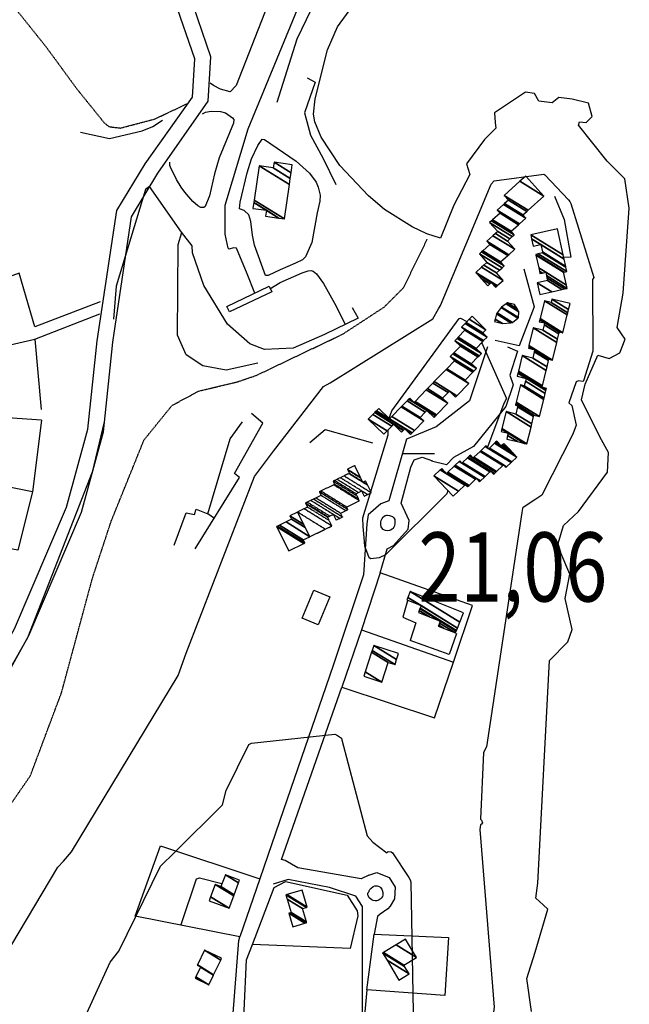
# Model space of a CAD drawing. Extents: x 512738 to 526043, y 4363318 to 4372599.
# Drawn here: x 523756 to 524064, y 4366725 to 4367223 of the extents above; entities that cross this region are included whole.
import ezdxf
from ezdxf.enums import TextEntityAlignment as Align

# ---------------------------------------------------------------- set-up
doc = ezdxf.new("R2010")
doc.units = 0
doc.header["$MEASUREMENT"] = 0
doc.linetypes.add('HIDDEN', pattern=[0.375, 0.25, -0.125])
for name, color, linetype in [('15', 7, 'CONTINUOUS'), ('19', 7, 'CONTINUOUS'), ('21', 7, 'CONTINUOUS'), ('37', 7, 'CONTINUOUS'), ('46', 7, 'CONTINUOUS'), ('47', 7, 'CONTINUOUS'), ('49', 7, 'CONTINUOUS'), ('50', 7, 'CONTINUOUS'), ('51', 7, 'CONTINUOUS'), ('7', 7, 'CONTINUOUS'), ('9', 7, 'CONTINUOUS')]:
    doc.layers.add(name, color=color, linetype=linetype)
doc.styles.get("Standard").update_dxf_attribs({"font": 'txt', "height": 0.2})

# ---------------------------------------------------------------- blocks, each defined once
blk = doc.blocks.new('COTA')
at = {"layer": '7', "color": 7, "linetype": 'Continuous'}
blk.add_line((-1.98, -0.02), (2.02, -0.02), dxfattribs=at)

msp = doc.modelspace()

# ---------------------------------------------------------------- linework, layer by layer
at = {"layer": '15', "color": 5, "linetype": 'HIDDEN'}
for points in [[(523749.06, 4367234.61), (523769.18, 4367209.49), (523784.87, 4367188.05), (523798.73, 4367170.87)], [(523798.73, 4367170.87), (523801.13, 4367168.96), (523806.89, 4367168.24), (523824.16, 4367172.79), (523840.95, 4367180.71)], [(523643.62, 4366753.21), (523666.076571, 4366755.113176), (523680.835877, 4366759.174252), (523709.55, 4366773.74), (523726.99, 4366790.68), (523761.39, 4366840.66), (523777.162691, 4366882.766051), (523792.800925, 4366940.706369), (523802.21, 4366969.29), (523818.801419, 4367010.452886), (523832.99, 4367027.94), (523846.442077, 4367035.18984), (523866.110984, 4367039.899736), (523875.59, 4367043.13), (523919.24234, 4367063.987948), (523940.24, 4367077.71), (523950.042503, 4367087.548152), (523961.99, 4367112.02)]]:
    msp.add_lwpolyline(points, dxfattribs=at)
at = {"layer": '19', "color": 5, "linetype": 'Continuous'}
for points in [[(523961.79, 4367114.68), (523954.299722, 4367118.22375), (523940.45, 4367127.1), (523932.324271, 4367133.909266), (523917.88, 4367149.38), (523908.397878, 4367163.641167), (523905.13, 4367171.44), (523904.449878, 4367175.205492), (523905.35, 4367182.94), (523911.603642, 4367207.796052), (523916.680795, 4367219.469953), (523924.37399, 4367230.030426)], [(524014.75, 4366721.41), (524012.34, 4366738.02), (524016.56, 4366751.42), (524023.01, 4366773.18), (524020.58, 4366775.27), (524016.93, 4366778.72), (524017.84, 4366786.32), (524023.75, 4366898.94), (524032.96, 4366908.35), (524035.24, 4366914.69), (524031.73, 4366930.25), (524034.11, 4366942.54), (524029.73, 4366952.92), (524028.23, 4366958.19), (524030.78, 4366967.2), (524038.38, 4366974.27), (524053.083623, 4366994.244187), (524053.68, 4367004.15), (524049.19, 4367012.08), (524039.87, 4367030.76), (524041.8, 4367038.74), (524048.16, 4367053.31), (524053.9, 4367051.74), (524059.41, 4367054.51), (524062.1, 4367061.47), (524060.15, 4367064.16), (524058.01, 4367067.38), (524061.05, 4367084.78), (524064.11, 4367127.7), (524061.88, 4367142.53), (524052.92, 4367151.44), (524038.48, 4367169.7), (524038.98, 4367171.46), (524042.3, 4367171.07), (524045.39, 4367174.05), (524043.46, 4367180.85), (524035.25, 4367182.87), (524028.51, 4367183.62), (524025.11, 4367181.03), (524018.32, 4367181.84), (524016.23, 4367185.77), (524011.67, 4367186.43), (523995.9, 4367175.99), (523996.26, 4367171.11), (523996.58, 4367168.14), (523990.96, 4367162.42), (523981.76, 4367150.12), (523983.47, 4367144.8), (523975.38, 4367129.25), (523968.68, 4367112.63), (523961.79, 4367114.68)]]:
    msp.add_lwpolyline(points, dxfattribs=at)
at = {"layer": '37', "color": 1, "linetype": 'Continuous'}
for points in [[(523632.22, 4366741.52), (523637.44, 4366746.59), (523713.64, 4366834.07), (523740.8, 4366875.85), (523760.61, 4366911.5), (523787.15, 4366973.92), (523798.29, 4367014.51), (523803.12, 4367059.87), (523812.57, 4367123.42), (523825.89, 4367145.36), (523851.19, 4367181.89), (523852.61, 4367204.27), (523841.63, 4367236.42), (523820.86, 4367273.2), (523804.03, 4367291.61), (523775.26, 4367310.58), (523748.66, 4367319.11), (523651.03, 4367332.56), (523609.5, 4367337.67), (523566.93, 4367353.17), (523548.78, 4367366.37), (523502.54, 4367392.84), (523501.68, 4367393.27)], [(523626.21, 4366747.9), (523631.9, 4366752.37), (523707.12, 4366838.73), (523733.94, 4366879.97), (523753.41, 4366915.02), (523779.57, 4366976.56), (523790.41, 4367016.01), (523795.16, 4367060.65), (523805.07, 4367126.48), (523819.45, 4367150.16), (523843.31, 4367183.91), (523844.53, 4367203.19), (523834.29, 4367233.14), (523814.34, 4367268.48), (523798.79, 4367285.47), (523771.78, 4367303.3), (523746.8, 4367311.31), (523607.62, 4367329.85), (523563.13, 4367346.03), (523544.08, 4367359.89), (523523.96, 4367374.51), (523501.71, 4367384.44)]]:
    msp.add_lwpolyline(points, dxfattribs=at)
at = {"layer": '46', "color": 1, "linetype": 'Continuous'}
msp.add_line((523888.32, 4366798.32), (523918.74, 4366885.5), dxfattribs=at)
for points in [[(523814.33, 4367281.04), (523823.66, 4367288.42), (523865.51, 4367322.25), (523868.410979, 4367323.317549), (523875.01, 4367322.19), (523888.942271, 4367316.063987), (523895.22, 4367310.88), (523898.663154, 4367306.508331), (523902.61, 4367296.89), (523903.806079, 4367288.840825), (523903.05, 4367284.98), (523895.51, 4367267.05), (523865.41, 4367189.71), (523862.31, 4367186.59), (523857.42, 4367187.92), (523854, 4367189.7), (523852.23, 4367191.02)], [(523874.79, 4367084.77), (523870.97, 4367094.46), (523865.58, 4367107.47), (523864.07, 4367107.59), (523861.91, 4367106.99), (523861.37, 4367107.46), (523859.82, 4367114.59), (523859.8, 4367129.18), (523871.52, 4367167.9), (523912.2, 4367267.03), (523935.27, 4367313.7)], [(523848.39, 4367175.43), (523849.829138, 4367176.198979), (523852.71, 4367176.76), (523857.532884, 4367176.613937), (523859.94532, 4367175.910499), (523863.56, 4367173.47), (523864.151819, 4367172.587442), (523864.1, 4367170.78), (523856.73, 4367153.14), (523854.52604, 4367145.028946), (523851.857663, 4367133.962467), (523849.66, 4367128.56), (523849.064986, 4367128.019693), (523847.48, 4367128.01)], [(523880.17, 4367093.69), (523874.66, 4367109.05), (523873.704384, 4367114.10904), (523872.872878, 4367120.999586), (523871.81, 4367124.35), (523869.4, 4367126.53), (523867.12, 4367127.31), (523867.49, 4367130.79), (523870.894793, 4367145.533449), (523873.130453, 4367152.70424), (523876.342412, 4367159.499648), (523878.46, 4367162.7), (523879.7, 4367162.39), (523895.715141, 4367151.522153), (523902.528178, 4367145.447916), (523905.798587, 4367140.843513), (523906.91662, 4367138.322842), (523907.82, 4367134.22), (523907.722215, 4367131.264538), (523906.42, 4367125.32), (523903.647872, 4367110.28211), (523900.43, 4367103.09), (523899.000636, 4367101.629376), (523895.39, 4367099.87), (523887.67, 4367096.56), (523881.54, 4367093.67), (523880.17, 4367093.69)], [(523847.48, 4367128.01), (523846.041624, 4367128.888492), (523843.53, 4367131.05), (523839.421875, 4367135.807107), (523837.623823, 4367138.27471), (523835.212908, 4367142.145398), (523832.16, 4367148.47), (523831.914688, 4367149.283676), (523831.85, 4367150.93)], [(523882.44, 4367086.91), (523887.648737, 4367090.070983), (523898.78, 4367095.07), (523901.795457, 4367096.073761), (523903.3, 4367096.19), (523904.298743, 4367095.935679), (523906.02, 4367094.54), (523909.46038, 4367089.695513), (523915.11, 4367079.73), (523920.51, 4367068.99)], [(523992.48, 4367057.63), (523983.33, 4367030.26), (523966.48, 4367017.11), (523951.57, 4367010.81), (523942.54, 4366979.74), (523938.55, 4366978.2), (523932.11, 4366972.67), (523931.45, 4366968.13), (523929.69, 4366942.21), (523914.38, 4366896.46), (523889.33, 4366823.45), (523877.38, 4366788.53)], [(523938.14, 4366943.25), (523941.74, 4366955.47), (523944.88, 4366957.16), (523952.33, 4366965.4), (523952.86, 4366969.79), (523948.74, 4366978.49), (523953.68, 4366996.8), (523955.37, 4367000.49), (523959.4, 4367001.79), (523964.59, 4366999.86)], [(523940.66, 4366972.24), (523941.409865, 4366972.400589), (523941.926086, 4366972.413847), (523942.95, 4366972.27), (523943.945133, 4366971.962015), (523944.406697, 4366971.712352), (523945.05, 4366971.13), (523945.536175, 4366970.259085), (523945.666111, 4366969.658245), (523945.64, 4366968.47), (523945.384535, 4366967.03998), (523945.099734, 4366966.342032), (523944.62669, 4366965.661888), (523944.3, 4366965.33), (523943.457729, 4366964.78229), (523942.894771, 4366964.612688), (523941.77, 4366964.54), (523940.817473, 4366964.624912), (523940.34192, 4366964.775918), (523939.63, 4366965.24), (523938.952438, 4366966.045612), (523938.687042, 4366966.601619), (523938.47, 4366967.75), (523938.576568, 4366969.085843), (523938.769564, 4366969.759477), (523939.24, 4366970.75), (523939.778738, 4366971.512379), (523940.091017, 4366971.829331), (523940.66, 4366972.24)], [(523932.39, 4366790.43), (523928.51, 4366788.46), (523896.59, 4366793.98), (523890.2, 4366797.72), (523888.32, 4366798.32)], [(523913.4, 4366519.73), (523915.73, 4366537.36), (523926.400096, 4366642.623561), (523929.298902, 4366695.449783), (523929.29, 4366774.55), (523925.89, 4366779.69), (523912.6, 4366784.15), (523891.62, 4366788.22), (523884.11, 4366785.79)], [(523932.59, 4366782.16), (523932.661447, 4366782.492534), (523932.983583, 4366783.110215), (523933.483233, 4366783.665255), (523934.72, 4366784.59), (523935.478819, 4366784.919131), (523936.221196, 4366785.008846), (523936.600491, 4366784.980824), (523937.162586, 4366784.84631), (523937.949998, 4366784.433186), (523938.3, 4366784.13), (523938.94742, 4366783.330015), (523939.249681, 4366782.777561), (523939.57, 4366781.64), (523939.605255, 4366780.732461), (523939.548383, 4366780.268631), (523939.334475, 4366779.573008), (523938.928402, 4366778.891073), (523938.64, 4366778.56), (523937.6554, 4366777.797264), (523936.983073, 4366777.508925), (523936.534266, 4366777.401433), (523935.65, 4366777.36), (523934.63489, 4366777.59666), (523933.967499, 4366777.923362), (523932.67, 4366778.92), (523932.398324, 4366779.236818), (523932.053847, 4366779.994375), (523931.985367, 4366780.358711), (523932.003531, 4366781.08217), (523932.152066, 4366781.578012), (523932.59, 4366782.16)], [(523942.02, 4366773.32), (523938.19, 4366770.65), (523936.79, 4366769.53), (523935.12, 4366760.56)], [(523848.99, 4366516.97), (523851.62, 4366532.58), (523852.52, 4366544.18), (523849.61, 4366549.98), (523848.15, 4366568.44), (523849.36, 4366587.08), (523858.31, 4366627.47), (523860.86, 4366681.68), (523866.79, 4366757.23), (523867.18, 4366759.13)], [(523858.66, 4366535.14), (523858.84, 4366540.46), (523866.7, 4366551.85), (523868.76, 4366588.03), (523866.45, 4366592.33), (523863.62, 4366597.77), (523865.88, 4366644.96), (523870.67, 4366747.6), (523873.58, 4366755.21)], [(523931.53, 4366732.42), (523927.68, 4366691.43), (523923.87, 4366608.88), (523923.04, 4366542.62)]]:
    msp.add_lwpolyline(points, dxfattribs=at)
at = {"layer": '47', "color": 1, "linetype": 'Continuous'}
for points in [[(523860.62, 4367078.05), (523882.08, 4367088.28), (523883.42, 4367085.48), (523861.96, 4367075.25)], [(523912.68, 4366931.16), (523906.86, 4366916.98), (523898.84, 4366920.27), (523904.66, 4366934.45)]]:
    msp.add_lwpolyline(points, close=True, dxfattribs=at)
at = {"layer": '50', "color": 1, "linetype": 'Continuous'}
for p, q in [((523763.6, 4367061.49), (523766.91, 4367025.92)), ((523763.6, 4367061.49), (523766.91, 4367025.92)), ((523767.02, 4367020.46), (523722.04, 4367023.45)), ((523767.02, 4367020.46), (523722.04, 4367023.45)), ((523928.81, 4366914.5), (523975.22, 4366898.08)), ((523928.81, 4366914.5), (523975.22, 4366898.08))]:
    msp.add_line(p, q, dxfattribs=at)
for points in [[(524026.31, 4367133.71), (524031.26, 4367121.92), (524034.54, 4367103.02), (524030.27, 4367102.79)], [(524026.31, 4367133.71), (524031.26, 4367121.92), (524034.54, 4367103.02), (524030.27, 4367102.79)], [(523796.7, 4367080.39), (523763.62, 4367067.77), (523755.71, 4367094.8), (523708.12, 4367077.26)], [(523720.8, 4367051.76), (523763.6, 4367061.49), (523796.43, 4367074.3)], [(523767.02, 4367020.46), (523762.51, 4366984.24), (523718.17, 4366992.94)], [(523762.51, 4366984.24), (523755.04, 4366954.75), (523716, 4366961.99), (523710.8, 4366963.76)], [(523938.14, 4366943.25), (523928.81, 4366914.5), (523918.74, 4366885.5), (523965.69, 4366869.89), (523975.22, 4366898.08), (523984.81, 4366926.78), (523938.14, 4366943.25)], [(523952.05, 4366929.18), (523949.59, 4366920.91), (523956.19, 4366918), (523953.27, 4366909.05)], [(523952.05, 4366929.18), (523949.59, 4366920.91), (523956.19, 4366918), (523953.27, 4366909.05)], [(523877.38, 4366788.53), (523867.18, 4366759.13), (523814.35, 4366769.63), (523827.13, 4366805.26), (523877.38, 4366788.53)], [(523873.58, 4366755.21), (523884.56, 4366784.15), (523890.34, 4366787.1), (523921.52, 4366780.27), (523926.58, 4366772.31), (523926.95, 4366769.8), (523922.99, 4366753.29), (523873.58, 4366755.21)], [(523935.12, 4366760.56), (523972.7, 4366758.9), (523970.95, 4366729.42), (523931.53, 4366732.42), (523935.12, 4366760.56)]]:
    msp.add_lwpolyline(points, dxfattribs=at)
at = {"layer": '51', "color": 1, "linetype": 'Continuous'}
for points in [[(523952.66, 4367253.45), (523922.08, 4367267.2), (523896.12, 4367213.28), (523886.04, 4367181.25)], [(523901.26, 4367193.63), (523905.34, 4367191.39), (523899.98, 4367175.89), (523903.02, 4367164.57), (523909.33, 4367152.9), (523915.84, 4367139.72)], [(523786.8, 4367166.12), (523801.41, 4367162.92), (523817.91, 4367166.76), (523823.21, 4367169.1), (523828.13, 4367172.27)], [(523923.96, 4367077.49), (523926.99, 4367072.14), (523910.08, 4367063.89), (523894.28, 4367056.86), (523879.72, 4367056.22), (523872.23, 4367059.09), (523860.96, 4367069.07), (523849.02, 4367088.55), (523843.28, 4367105.05), (523843.18, 4367108.63), (523837.75, 4367115.66), (523821.62, 4367138.61), (523819.55, 4367137.23), (523804.82, 4367088.28), (523803.38, 4367071.53)], [(523876.43, 4367049.38), (523860.27, 4367045.86), (523848.49, 4367047.97), (523840.16, 4367053.54), (523835.7, 4367063.49), (523836.16, 4367109.39), (523837.86, 4367115.42)], [(524010.81, 4367097.02), (524016.09, 4367077.75), (524008.45, 4367058.11), (523996.35, 4367060.78)], [(524002.47, 4367057.57), (524007.53, 4367055.47), (524003.77, 4367043.18), (524005.46, 4367038.39), (524001.68, 4367027.35), (523985.39, 4367007.17), (523975.2, 4367001.63), (523971.72, 4366997.94), (523964.07, 4366999.69)], [(523844.71, 4366955.41), (523867.15, 4366991.52), (523864.5, 4366993.53), (523878.84, 4367018.99), (523873.2, 4367023.88)], [(523798.67, 4367019.66), (523792.65, 4366994.27), (523759.96, 4366910.42), (523733.44, 4366864.09), (523692.53, 4366805.74), (523677.19, 4366787.41)], [(523854.52, 4366970.79), (523851.15, 4366973.16), (523862.42, 4367011.04), (523868.58, 4367019.71)], [(523902.65, 4367009.21), (523910.43, 4367015.85), (523934.31, 4367009.1)], [(523834.13, 4366957.31), (523840.06, 4366973.54), (523844.32, 4366972.86), (523845.21, 4366975.54), (523851.15, 4366973.16)], [(523976.85, 4366912.61), (523972.98, 4366902.04), (523953.27, 4366909.05)], [(523932.39, 4366790.43), (523936.51, 4366791.71), (523942.79, 4366789.1), (523945.72, 4366784.34), (523945.51, 4366778.37), (523943.22, 4366774.66), (523942.02, 4366773.32)], [(523837.59, 4366765.41), (523845.39, 4366788.42), (523846.88, 4366789.02), (523858.2, 4366786.16)]]:
    msp.add_lwpolyline(points, dxfattribs=at)
at = {"layer": '9', "color": 30, "linetype": 'Continuous'}
for points in [[(523967.72, 4367076.83), (523968.69, 4367078.55), (523994.26, 4367139.9), (523995.81, 4367141.49), (524020.95, 4367144.85), (524021.42, 4367144.54), (524033.34, 4367131.93), (524034.01, 4367131.05)], [(524034.01, 4367131.05), (524034.64, 4367130.12), (524046.24, 4367092.57), (524045.56, 4367091.69), (524045.72, 4367055.35), (524040.92, 4367040.46), (524040.83, 4367040.09), (524040.57, 4367039.98), (524038.45, 4367040.34), (524037.19, 4367039.83), (524033.56, 4367029.26), (524035, 4367027.88), (524037.21, 4367018.03), (524035.58, 4367013.34), (524019.97, 4366982.64), (524016.9, 4366980.6), (524011.56, 4366977), (524010.34, 4366976.11)], [(523778.07, 4366797.49), (523782.13, 4366802.09), (523836.16, 4366891.38), (523840.05, 4366902.66), (523874.65, 4366992.01), (523884.22, 4367004.78), (523909.55, 4367037.45), (523912.96, 4367039.43), (523964.88, 4367071.67), (523967.72, 4367076.83)], [(523942.69, 4367021.42), (523944.05, 4367025.23), (523978.12, 4367071.94), (523978.78, 4367072), (523982.01, 4367070.4), (523982.04, 4367070.37)], [(523989.4, 4367059.61), (523989.95, 4367058.78), (524002.06, 4367031.47), (524000.65, 4367028.94), (523992.47, 4367006.79), (523992.44, 4367006.7)], [(523930.12, 4366961.11), (523929.66, 4366966.71), (523929.42, 4366971.04), (523929.45, 4366971.06), (523929.47, 4366971.08), (523929.47, 4366971.09), (523942.27, 4367013.11), (523942.2, 4367015.57)], [(523972.38, 4366984.9), (523971.81, 4366983.24), (523940.89, 4366952.31), (523937.66, 4366950.85), (523933.49, 4366950.36), (523932.65, 4366950.86), (523930.5, 4366956.71), (523930.12, 4366961.11)], [(524010.34, 4366976.11), (524010.11, 4366975.89), (524009.83, 4366973.79), (523991.88, 4366855.2), (523990.39, 4366852.37), (523988.85, 4366818.69), (523989.43, 4366818.1), (523989.99, 4366816.85), (523989.49, 4366816.23), (523988.96, 4366815.88), (523988.52, 4366813.46), (523995.86, 4366723.57), (523993.94, 4366709.29), (523993.41, 4366701.29), (523993.42, 4366700.7)], [(523756.94, 4366532.26), (523757.52, 4366535.95), (523759.46, 4366651.14), (523760.85, 4366656.78), (523801.75, 4366746.36), (523806.08, 4366751.86), (523827.16, 4366794.9), (523834.41, 4366802.01), (523858.49, 4366825.99), (523860.35, 4366833.16), (523871.77, 4366856.38), (523873.21, 4366857.04), (523915.21, 4366861.59), (523916.19, 4366861.28), (523918.56, 4366859.63), (523918.88, 4366858.73), (523931.64, 4366810.32), (523934.46, 4366807.01), (523941.53, 4366801.69), (523942.27, 4366802.36), (523943.83, 4366802.18), (523944.41, 4366801.71), (523952.71, 4366789.11), (523953.28, 4366787.92)], [(523624.26, 4366462.92), (523624.24, 4366461), (523607.28, 4366399.9), (523603, 4366393.24), (523598.21, 4366384.52), (523598.79, 4366384.13), (523599.82, 4366384.1), (523635.59, 4366406.42), (523647.77, 4366420.63), (523681.68, 4366465.56), (523684.59, 4366472), (523707.49, 4366576.77), (523709.38, 4366611.98), (523706.88, 4366659.12), (523719.99, 4366696.79), (523732.27, 4366724.56), (523735.93, 4366728.71), (523775.24, 4366794.48), (523778.07, 4366797.49)], [(523953.28, 4366787.92), (523953.76, 4366786.8), (523954.87, 4366721.02), (523951.35, 4366696.76), (523946.25, 4366627.36), (523946.61, 4366615.2), (523937.11, 4366548.02), (523936.35, 4366546.7), (523905.21, 4366495.65), (523906.56, 4366472.36), (523908.3, 4366454.95), (523909.65, 4366447.79)]]:
    msp.add_lwpolyline(points, dxfattribs=at)

# ---------------------------------------------------------------- block references
at = {"layer": '7', "color": 7, "linetype": 'Continuous', "xscale": 4, "yscale": 4}
msp.add_blockref('COTA', (523957.55, 4367003.75), dxfattribs=at)

# ---------------------------------------------------------------- texts
at = {"layer": '7', "color": 7, "linetype": 'Continuous', "width": 0.8}
msp.add_text('21,06', height=35, dxfattribs=at).set_placement((523957.55, 4366963.75), align=Align.TOP_LEFT)

# ---------------------------------------------------------------- meshes
at = {"layer": '21', "color": 5, "linetype": 'Continuous'}
mesh = msp.add_polyface(dxfattribs=at)
corners = [(523995.93, 4367070.42), (523999.97, 4367069.31), (523996.271913, 4367071.602836), (523997.04, 4367074.26), (524004.231712, 4367069.801096), (523997.04, 4367074.26), (523997.351435, 4367074.697956), (524005.09, 4367069.9), (523999.28, 4367077.41), (524007.811173, 4367072.120622), (523999.559241, 4367077.622921), (524008.08, 4367072.34), (524001.858545, 4367079.37614), (524008.32, 4367075.37), (524002.48, 4367079.85), (524007.475702, 4367076.752635), (524006.14, 4367078.94)]
mesh.append_faces([[corners[k] for k in face] for face in [(0, 0, 1, 2), (2, 1, 4, 5), (3, 4, 7, 6), (6, 7, 9, 8), (8, 9, 11, 10), (10, 11, 13, 12), (12, 13, 15, 14), (14, 15, 16, 16)]], dxfattribs={"vtx0": -1, "vtx2": -1, "color": 5})
at = {"layer": '47', "color": 1, "linetype": 'Continuous'}
mesh = msp.add_polyface(dxfattribs=at)
corners = [(523873.9, 4367127.63), (523880.29, 4367123.7), (523873.967079, 4367127.620248), (523873.904228, 4367127.659216), (523887.016426, 4367122.729979), (523880.71, 4367126.64), (523874.32925, 4367130.596103), (523889.79, 4367122.33), (523874.504503, 4367131.807098), (523892.294181, 4367139.643717), (523877.01, 4367149.12), (523892.743912, 4367142.753124), (523884.12, 4367148.1), (523893.158596, 4367145.620219), (523884.53, 4367150.97), (523893.74, 4367149.64), (523893.74, 4367149.64)]
mesh.append_faces([[corners[k] for k in face] for face in [(0, 0, 2, 3), (3, 2, 5, 6), (1, 1, 4, 5), (6, 4, 7, 8), (8, 7, 9, 10), (10, 9, 11, 12), (12, 11, 13, 14), (14, 13, 16, 15)]], dxfattribs={"vtx0": -1, "vtx2": -1, "color": 1})
mesh = msp.add_polyface(dxfattribs=at)
corners = [(523992.57, 4367088.46), (523996.42, 4367087.74), (523993.671607, 4367089.44402), (523989.226662, 4367092.199912), (523997.099069, 4367088.345561), (523994.35, 4367090.05), (523987.167763, 4367094.503029), (523997.319311, 4367088.541963), (523986.5, 4367095.25), (524000.3, 4367091.2), (523989.479381, 4367097.908848), (523996.94, 4367094.95), (523990.581441, 4367098.892344), (523998.527242, 4367096.368472), (523992.17, 4367100.31), (523999.792623, 4367097.499306), (523988.34, 4367104.6), (524000.89, 4367098.48), (523989.438261, 4367105.580146), (523999.08, 4367100.5), (523990.031857, 4367106.109902), (524002.687773, 4367103.720327), (523993.64, 4367109.33), (524003.188622, 4367104.167389), (523992.12, 4367111.03), (524006.25, 4367106.9), (523995.182328, 4367113.762022), (524002.49, 4367111.1), (523996.418174, 4367114.864568), (524003.660635, 4367112.146171), (523997.59, 4367115.91), (524004.990355, 4367113.334512), (523993.53, 4367120.44), (524005.97, 4367114.21), (523994.509869, 4367121.315349), (524004.35, 4367116.02), (523995.042195, 4367121.790894), (524008.090289, 4367119.357566), (523998.78, 4367125.13), (524008.568617, 4367119.784391), (523997.35, 4367126.74), (524011.78, 4367122.65), (524000.560394, 4367129.606222), (524010.33, 4367124.27), (524001.036988, 4367130.031722), (524012.332796, 4367126.058412), (524003.04, 4367131.82), (524013.0371, 4367126.687326), (524000.92, 4367134.2), (524020.98, 4367133.78), (524008.861887, 4367141.293302), (524011.87, 4367143.98), (524011.87, 4367143.98)]
mesh.append_faces([[corners[k] for k in face] for face in [(0, 0, 2, 3), (3, 2, 5, 6), (1, 1, 4, 5), (6, 4, 7, 8), (8, 7, 9, 10), (10, 9, 11, 12), (12, 11, 13, 14), (14, 13, 15, 16), (16, 15, 17, 18), (18, 17, 19, 20), (20, 19, 21, 22), (22, 21, 23, 24), (24, 23, 25, 26), (26, 25, 27, 28), (28, 27, 29, 30), (30, 29, 31, 32), (32, 31, 33, 34), (34, 33, 35, 36), (36, 35, 37, 38), (38, 37, 39, 40), (40, 39, 41, 42), (42, 41, 43, 44), (44, 43, 45, 46), (46, 45, 47, 48), (48, 47, 49, 50), (50, 49, 52, 51)]], dxfattribs={"vtx0": -1, "vtx2": -1, "color": 1})
mesh = msp.add_polyface(dxfattribs=at)
corners = [(524018.9, 4367084.12), (524024.885079, 4367085.439408), (524017.61, 4367089.95), (524030.040652, 4367086.575952), (524022.76, 4367091.09), (524031.427255, 4367086.881628), (524022.462973, 4367092.439536), (524018.93, 4367094.63), (524032.69, 4367087.16), (524022.192478, 4367093.668526), (524020.193525, 4367094.907889), (524018.659084, 4367095.859251), (524032.336106, 4367088.762352), (524021.84, 4367095.27), (524018.306058, 4367097.461065), (524030.89, 4367095.31), (524016.863497, 4367104.006515), (524031.233499, 4367095.384945), (524016.79, 4367104.34), (524032.54, 4367095.67), (524018.093673, 4367104.626808), (524032.068468, 4367097.80728), (524020.29, 4367105.11), (524031.969463, 4367098.256036), (524020.190994, 4367105.558756), (524015.56, 4367108.43), (524031.148474, 4367101.977277), (524019.37, 4367109.28), (524014.737077, 4367112.152439), (524030.69247, 4367104.044171), (524014.28, 4367114.22), (524027.79, 4367117.2), (524027.79, 4367117.2)]
mesh.append_faces([[corners[k] for k in face] for face in [(0, 0, 1, 2), (2, 1, 3, 4), (4, 3, 5, 6), (7, 7, 10, 11), (6, 5, 8, 9), (11, 10, 13, 14), (9, 8, 12, 13), (14, 12, 15, 16), (16, 15, 17, 18), (18, 17, 19, 20), (20, 19, 21, 22), (22, 21, 23, 24), (25, 25, 27, 28), (24, 23, 26, 27), (28, 26, 29, 30), (30, 29, 32, 31)]], dxfattribs={"vtx0": -1, "vtx2": -1, "color": 1})
mesh = msp.add_polyface(dxfattribs=at)
corners = [(524002.17, 4367010.96), (524007.647356, 4367009.62419), (524002.602734, 4367012.751886), (523999.38, 4367014.75), (524011.156861, 4367008.768297), (524002.88, 4367013.9), (523999.659544, 4367015.896702), (524012.38, 4367008.47), (523999.756971, 4367016.296352), (524014.454666, 4367016.972633), (524001.83, 4367024.8), (524014.849473, 4367018.590679), (524006.77, 4367023.6), (524015.754414, 4367022.299409), (524007.672705, 4367027.310116), (524006.56, 4367028), (524015.85195, 4367022.699143), (524007.77, 4367027.71), (524006.657518, 4367028.399746), (524015.94, 4367023.06), (524006.745551, 4367028.760613), (524018.76, 4367022.37), (524006.969829, 4367029.679975), (524020.86672, 4367031.022164), (524009.08, 4367038.33), (524021.02306, 4367031.664244), (524011.03, 4367037.86), (524021.585576, 4367033.97446), (524011.592306, 4367040.170346), (524007.48, 4367042.72), (524021.943402, 4367035.444031), (524011.95, 4367041.64), (524007.838531, 4367044.189135), (524020.07, 4367037.1), (524022.048005, 4367035.873625), (524007.943338, 4367044.618602), (524020.241668, 4367037.806577), (524022.22, 4367036.58), (524008.115672, 4367045.324767), (524022.158566, 4367045.696417), (524010.04, 4367053.21), (524022.575596, 4367047.412887), (524015.29, 4367051.93), (524023.347561, 4367050.590251), (524016.063459, 4367055.106438), (524013.09, 4367056.95), (524023.52, 4367051.3), (524016.236231, 4367055.81598), (524015.265306, 4367056.417959), (524013.262875, 4367057.659478), (524024.578156, 4367051.039895), (524016.32, 4367056.16), (524013.346693, 4367058.003468), (524025.31, 4367050.86), (524013.404664, 4367058.241379), (524027.498384, 4367059.826731), (524015.59, 4367067.21), (524027.877283, 4367061.37924), (524020.36, 4367066.04), (524028.546883, 4367064.122874), (524021.028912, 4367068.78406), (524018.6, 4367070.29), (524028.758188, 4367064.988679), (524021.24, 4367069.65), (524018.810617, 4367071.156232), (524028.8, 4367065.16), (524018.852292, 4367071.327638), (524030.55, 4367064.73), (524018.990689, 4367071.896841), (524032.732671, 4367073.691076), (524021.17, 4367080.86), (524033.007055, 4367074.817576), (524024.6, 4367080.03), (524033.42271, 4367076.52407), (524025.01, 4367081.74), (524034.15, 4367079.51), (524034.15, 4367079.51)]
mesh.append_faces([[corners[k] for k in face] for face in [(0, 0, 1, 2), (3, 3, 5, 6), (2, 1, 4, 5), (6, 4, 7, 8), (8, 7, 9, 10), (10, 9, 11, 12), (12, 11, 13, 14), (15, 15, 17, 18), (14, 13, 16, 17), (18, 16, 19, 20), (20, 19, 21, 22), (22, 21, 23, 24), (24, 23, 25, 26), (26, 25, 27, 28), (29, 29, 31, 32), (28, 27, 30, 31), (32, 30, 34, 35), (35, 33, 36, 38), (33, 34, 37, 37), (38, 36, 39, 40), (40, 39, 41, 42), (42, 41, 43, 44), (45, 45, 48, 49), (44, 43, 46, 47), (49, 48, 51, 52), (47, 46, 50, 51), (52, 50, 53, 54), (54, 53, 55, 56), (56, 55, 57, 58), (58, 57, 59, 60), (61, 61, 63, 64), (60, 59, 62, 63), (64, 62, 65, 66), (66, 65, 67, 68), (68, 67, 69, 70), (70, 69, 71, 72), (72, 71, 73, 74), (74, 73, 76, 75)]], dxfattribs={"vtx0": -1, "vtx2": -1, "color": 1})
mesh = msp.add_polyface(dxfattribs=at)
corners = [(523940.06, 4367013.37), (523941.723949, 4367015.085095), (523932.2, 4367020.99), (523949.02, 4367014.44), (523944.073496, 4367017.506862), (523934.55041, 4367023.411232), (523949.883328, 4367015.335107), (523944.94, 4367018.4), (523935.417232, 4367024.304173), (523953.55, 4367013.31), (523950.033164, 4367015.490459), (523935.567674, 4367024.459148), (523954.169336, 4367013.947991), (523950.65, 4367016.13), (523936.187006, 4367025.097142), (523954.32966, 4367014.113144), (523936.347329, 4367025.262295), (523942.98, 4367021.15), (523955.492339, 4367015.310843), (523937.51, 4367026.46), (523944.143097, 4367022.347441), (523960.19, 4367020.15), (523948.842447, 4367027.18555), (523958.42, 4367021.87), (523949.21988, 4367027.574129), (523965.42, 4367021.81), (523961.009658, 4367024.544438), (523951.814578, 4367030.245442), (523966.191016, 4367022.605144), (523961.78, 4367025.34), (523952.58642, 4367031.040074), (523966.27638, 4367022.69318), (523952.671875, 4367031.128053), (523955.33, 4367029.48), (523966.744003, 4367023.175437), (523953.14, 4367031.61), (523955.797766, 4367029.962169), (523972.45, 4367029.06), (523961.5055, 4367035.845655), (523969.74, 4367031.68), (523962.074791, 4367036.432475), (523976.28, 4367032.19), (523972.503093, 4367034.531705), (523964.840023, 4367039.282853), (523976.947125, 4367032.87816), (523973.17, 4367035.22), (523965.507447, 4367039.970828), (523982.94, 4367039.06), (523971.503007, 4367046.151003), (523981.17, 4367040.77), (523971.874094, 4367046.533517), (523985.087448, 4367044.805527), (523975.79, 4367050.57), (523985.555398, 4367045.287582), (523973.6, 4367052.7), (523986.81, 4367046.58), (523974.85376, 4367053.99294), (523984.26, 4367049.05), (523975.392129, 4367054.548133), (523987.591229, 4367052.479786), (523978.72, 4367057.98), (523988.185426, 4367053.091563), (523975.93, 4367060.69), (523989.33, 4367054.27), (523977.074774, 4367061.868312), (523986.7, 4367056.82), (523977.632212, 4367062.442082), (523990.11106, 4367060.342089), (523981.05, 4367065.96), (523990.469408, 4367060.712101), (523979.36, 4367067.6), (523992.23, 4367062.53), (523981.121033, 4367069.417625), (523990.07, 4367064.62), (523981.575465, 4367069.886662), (523991.66, 4367066.26), (523983.164802, 4367071.527073), (523984.65, 4367073.06), (523984.65, 4367073.06)]
mesh.append_faces([[corners[k] for k in face] for face in [(0, 0, 1, 2), (2, 1, 4, 5), (5, 4, 7, 8), (3, 3, 6, 7), (8, 6, 10, 11), (11, 10, 13, 14), (9, 9, 12, 13), (14, 12, 15, 16), (16, 17, 19, 19), (17, 15, 18, 20), (20, 18, 21, 22), (22, 21, 23, 24), (24, 23, 26, 27), (27, 26, 29, 30), (25, 25, 28, 29), (30, 28, 31, 32), (32, 33, 35, 35), (33, 31, 34, 36), (36, 34, 37, 38), (38, 37, 39, 40), (40, 39, 42, 43), (43, 42, 45, 46), (41, 41, 44, 45), (46, 44, 47, 48), (48, 47, 49, 50), (50, 49, 51, 52), (52, 51, 53, 54), (54, 53, 55, 56), (56, 55, 57, 58), (58, 57, 59, 60), (60, 59, 61, 62), (62, 61, 63, 64), (64, 63, 65, 66), (66, 65, 67, 68), (68, 67, 69, 70), (70, 69, 71, 72), (72, 71, 73, 74), (74, 73, 75, 76), (76, 75, 78, 77)]], dxfattribs={"vtx0": -1, "vtx2": -1, "color": 1})
mesh = msp.add_polyface(dxfattribs=at)
corners = [(523975.13, 4366982.01), (523975.13, 4366982.01), (523965.38, 4366992.28), (523977.821174, 4366984.566398), (523968.58267, 4366995.328226), (523982.37, 4366986.78), (523981.027633, 4366987.612275), (523968.669155, 4366995.410541), (523971.67, 4366993.55), (523982.456559, 4366986.86227), (523982.059029, 4366987.10874), (523981.114221, 4366987.694527), (523968.874691, 4366995.606165), (523970.927874, 4366994.333179), (523971.875661, 4366993.745546), (523982.662268, 4366987.057786), (523981.32, 4366987.89), (523969.32, 4366996.03), (523972.321241, 4366994.169213), (523983.107953, 4366987.481388), (523975.585966, 4366997.273377), (523988.43, 4366989.31), (523986.373445, 4366990.585076), (523976.022418, 4366997.688365), (523988.867024, 4366989.724633), (523986.81, 4366991), (523978.068448, 4366999.633771), (523979.51, 4366998.74), (523990.915737, 4366991.668376), (523978.38, 4366999.93), (523979.821088, 4366999.036517), (523991.227697, 4366991.964352), (523982.274292, 4367001.374817), (523995.54, 4366993.15), (523993.687779, 4366994.298388), (523982.675388, 4367001.757127), (523995.941904, 4366993.531809), (523994.09, 4366994.68), (523983.394922, 4367002.442959), (523985.19, 4367001.33), (523996.662887, 4366994.216742), (523983.78, 4367002.81), (523985.576042, 4367001.696443), (523997.04874, 4366994.583303), (523988.73051, 4367004.690761), (524001.78, 4366996.6), (524000.201662, 4366997.578579), (523989.069014, 4367005.012079), (524002.118104, 4366996.921566), (524000.54, 4366997.9), (523991.30485, 4367007.134404), (523993.07, 4367006.04), (524004.351298, 4366999.045528), (523991.69, 4367007.5), (523993.455416, 4367006.405432), (524004.735994, 4366999.411407), (523996.024228, 4367008.841046), (524007.3, 4367001.85), (523996.494943, 4367009.287353), (523999.41, 4367007.48), (524005.596946, 4367003.644057), (523997.12, 4367009.88), (524000.035212, 4367008.072551), (524003.335478, 4367006.026367), (524000.75, 4367008.75)]
mesh.append_faces([[corners[k] for k in face] for face in [(0, 1, 3, 2), (2, 3, 6, 4), (4, 6, 11, 7), (5, 5, 9, 10), (7, 8, 13, 12), (8, 11, 16, 14), (10, 9, 15, 16), (12, 13, 17, 17), (14, 15, 19, 18), (18, 19, 22, 20), (20, 22, 25, 23), (21, 21, 24, 25), (23, 24, 28, 26), (26, 27, 29, 29), (27, 28, 31, 30), (30, 31, 34, 32), (32, 34, 37, 35), (33, 33, 36, 37), (35, 36, 40, 38), (38, 39, 41, 41), (39, 40, 43, 42), (42, 43, 46, 44), (44, 46, 49, 47), (45, 45, 48, 49), (47, 48, 52, 50), (50, 51, 53, 53), (51, 52, 55, 54), (54, 55, 57, 56), (56, 57, 60, 58), (58, 59, 61, 61), (59, 60, 63, 62), (62, 63, 64, 64)]], dxfattribs={"vtx0": -1, "vtx2": -1, "color": 1})
mesh = msp.add_polyface(dxfattribs=at)
corners = [(523891.96, 4366954.33), (523891.96, 4366954.33), (523885.83, 4366966.63), (523899.56123, 4366958.116556), (523886.338527, 4366966.883594), (523900.07, 4366958.37), (523887.276048, 4366967.351121), (523899.31, 4366959.89), (523890.605495, 4366969.011464), (523902.64, 4366961.55), (523893.43, 4366970.42), (523900.360957, 4366966.122766), (523892.59, 4366972.1), (523899.52486, 4366967.800346), (523896.43, 4366974.01)]
mesh.append_faces([[corners[k] for k in face] for face in [(0, 1, 3, 2), (2, 3, 5, 4), (4, 5, 7, 6), (6, 7, 9, 8), (8, 9, 11, 10), (10, 11, 13, 12), (12, 13, 14, 14)]], dxfattribs={"vtx0": -1, "vtx2": -1, "color": 1})
mesh = msp.add_polyface(dxfattribs=at)
corners = [(523967.58, 4366916.31), (523970.596943, 4366915.107418), (523967.794083, 4366916.845208), (523957.48, 4366923.24), (523976.21, 4366912.87), (523968.192387, 4366917.840967), (523963.105498, 4366920.994869), (523957.875548, 4366924.237469), (523976.596702, 4366913.839598), (523968.58, 4366918.81), (523958.260479, 4366925.208164), (523976.688504, 4366914.069779), (523958.351861, 4366925.438606), (523951.64, 4366929.6), (523977.198981, 4366915.349724), (523958.86, 4366926.72), (523952.149265, 4366930.880696), (523953.33, 4366933.85), (523978.382525, 4366918.317286), (523953.33, 4366933.85), (523980.29, 4366923.1)]
mesh.append_faces([[corners[k] for k in face] for face in [(0, 0, 1, 2), (3, 3, 6, 7), (2, 1, 4, 5), (7, 6, 9, 10), (5, 4, 8, 9), (10, 8, 11, 12), (13, 13, 15, 16), (12, 11, 14, 15), (16, 14, 18, 19), (17, 18, 20, 20)]], dxfattribs={"vtx0": -1, "vtx2": -1, "color": 1})
mesh = msp.add_polyface(dxfattribs=at)
corners = [(523929.93, 4366890.93), (523929.93, 4366890.93), (523930.658101, 4366893.180627), (523939.03, 4366887.99), (523933.88427, 4366903.153002), (523942.26, 4366897.96), (523934.158211, 4366903.999777), (523945.69, 4366896.85), (523934.98, 4366906.54), (523946.510063, 4366899.391293), (523947.51, 4366902.49)]
mesh.append_faces([[corners[k] for k in face] for face in [(0, 1, 3, 2), (2, 3, 5, 4), (4, 5, 7, 6), (6, 7, 9, 8), (8, 9, 10, 10)]], dxfattribs={"vtx0": -1, "vtx2": -1, "color": 1})
mesh = msp.add_polyface(dxfattribs=at)
corners = [(523851.72, 4366777.35), (523861.84, 4366773.6), (523852.480304, 4366779.403067), (523864.150318, 4366779.836548), (523854.79, 4366785.64), (523864.371083, 4366780.432489), (523857.73, 4366784.55), (523866.590257, 4366786.423001), (523859.95, 4366790.54), (523867.13, 4366787.88), (523867.13, 4366787.88)]
mesh.append_faces([[corners[k] for k in face] for face in [(0, 0, 1, 2), (2, 1, 3, 4), (4, 3, 5, 6), (6, 5, 7, 8), (8, 7, 10, 9)]], dxfattribs={"vtx0": -1, "vtx2": -1, "color": 1})
mesh = msp.add_polyface(dxfattribs=at)
corners = [(523894, 4366764.19), (523900.163671, 4366766.013675), (523891.96, 4366771.1), (523901.03, 4366766.27), (523892.828437, 4366771.355017), (523900.900783, 4366766.707869), (523893.22, 4366771.47), (523898.92, 4366773.42), (523891.240308, 4366778.181454), (523900.912615, 4366774.013718), (523890.58, 4366780.42), (523901.37, 4366774.15), (523891.038554, 4366780.555558), (523898.8, 4366782.85), (523898.8, 4366782.85)]
mesh.append_faces([[corners[k] for k in face] for face in [(0, 0, 1, 2), (2, 1, 3, 4), (4, 3, 5, 6), (6, 5, 7, 8), (8, 7, 9, 10), (10, 9, 11, 12), (12, 11, 14, 13)]], dxfattribs={"vtx0": -1, "vtx2": -1, "color": 1})
mesh = msp.add_polyface(dxfattribs=at)
corners = [(523947.63, 4366737.29), (523947.63, 4366737.29), (523941.649977, 4366747.29308), (523952.8, 4366740.38), (523939.41, 4366751.04), (523950.565592, 4366744.123467), (523939.796279, 4366751.270768), (523950.12, 4366744.87), (523946.225153, 4366755.111466), (523956.55, 4366748.71), (523951.01, 4366757.97)]
mesh.append_faces([[corners[k] for k in face] for face in [(0, 1, 3, 2), (2, 3, 5, 4), (4, 5, 7, 6), (6, 7, 9, 8), (8, 9, 10, 10)]], dxfattribs={"vtx0": -1, "vtx2": -1, "color": 1})
mesh = msp.add_polyface(dxfattribs=at)
corners = [(523844.69, 4366738.27), (523851.56, 4366734.93), (523845.032927, 4366738.976824), (523853.911701, 4366739.771097), (523847.382347, 4366743.819335), (523845.72, 4366744.85), (523853.999438, 4366739.95171), (523847.47, 4366744), (523845.807802, 4366745.030573), (523857.619003, 4366747.40277), (523849.43, 4366752.48), (523858.05, 4366748.29), (523858.05, 4366748.29)]
mesh.append_faces([[corners[k] for k in face] for face in [(0, 0, 1, 2), (2, 1, 3, 4), (5, 5, 7, 8), (4, 3, 6, 7), (8, 6, 9, 10), (10, 9, 12, 11)]], dxfattribs={"vtx0": -1, "vtx2": -1, "color": 1})
at = {"layer": '49', "color": 1, "linetype": 'HIDDEN'}
mesh = msp.add_polyface(dxfattribs=at)
corners = [(523902.54, 4366961.5), (523902.54, 4366961.5), (523896.4, 4366974.06), (523910.436684, 4366965.357173), (523899.764264, 4366975.702239), (523913.8, 4366967), (523901.46, 4366976.53), (523912.487207, 4366969.693067), (523900.631138, 4366978.22796), (523911.66, 4366971.39), (523900.43, 4366978.64), (523911.919331, 4366971.516547), (523901.285791, 4366979.058096), (523915.96, 4366969.96), (523912.775568, 4366971.934367), (523903.079289, 4366979.934309), (523917.750338, 4366970.838172), (523914.57, 4366972.81), (523904.451369, 4366980.604638), (523919.12, 4366971.51), (523905.666639, 4366981.198358), (523918.18, 4366973.44), (523908.29, 4366982.48), (523920.804969, 4366974.720645), (523907.447009, 4366984.20474), (523921.89, 4366975.25), (523907.42, 4366984.26), (523921.862691, 4366975.305446), (523908.225469, 4366984.652886), (523921.23, 4366976.59), (523914.702605, 4366987.812262), (523927.69, 4366979.76), (523915.19, 4366988.05), (523927.313041, 4366980.533643), (523914.43, 4366989.61), (523926.552878, 4366982.093744), (523915.182809, 4366989.978122), (523925.97, 4366983.29), (523916.438554, 4366990.592178), (523930.2, 4366982.06), (523927.22492, 4366983.904567), (523918.104727, 4366991.406933), (523931.86891, 4366982.873058), (523928.89, 4366984.72), (523919.9428, 4366992.305746), (523933.71, 4366983.77), (523922.344573, 4366993.480207), (523929.49, 4366989.05), (523931.840591, 4366987.59262), (523922.61, 4366993.61), (523929.283577, 4366989.472343), (523929.754609, 4366989.1803), (523931.633997, 4366988.015069), (523921.788984, 4366995.293083), (523928.46026, 4366991.156853), (523930.81, 4366989.7), (523921.61, 4366995.66), (523928.280775, 4366991.52408), (523925.36, 4366997.5)]
mesh.append_faces([[corners[k] for k in face] for face in [(0, 1, 3, 2), (2, 3, 5, 4), (4, 5, 7, 6), (6, 7, 9, 8), (8, 9, 11, 10), (10, 11, 14, 12), (12, 14, 17, 15), (13, 13, 16, 17), (15, 16, 19, 18), (18, 19, 21, 20), (20, 21, 23, 22), (22, 23, 25, 24), (24, 25, 27, 26), (26, 27, 29, 28), (28, 29, 31, 30), (30, 31, 33, 32), (32, 33, 35, 34), (34, 35, 37, 36), (36, 37, 40, 38), (38, 40, 43, 41), (39, 39, 42, 43), (41, 42, 45, 44), (44, 45, 48, 46), (46, 47, 50, 49), (47, 48, 52, 51), (49, 50, 54, 53), (51, 52, 55, 55), (53, 54, 57, 56), (56, 57, 58, 58)]], dxfattribs={"vtx0": -1, "vtx2": -1, "color": 1})

doc.saveas('drawing.dxf')
